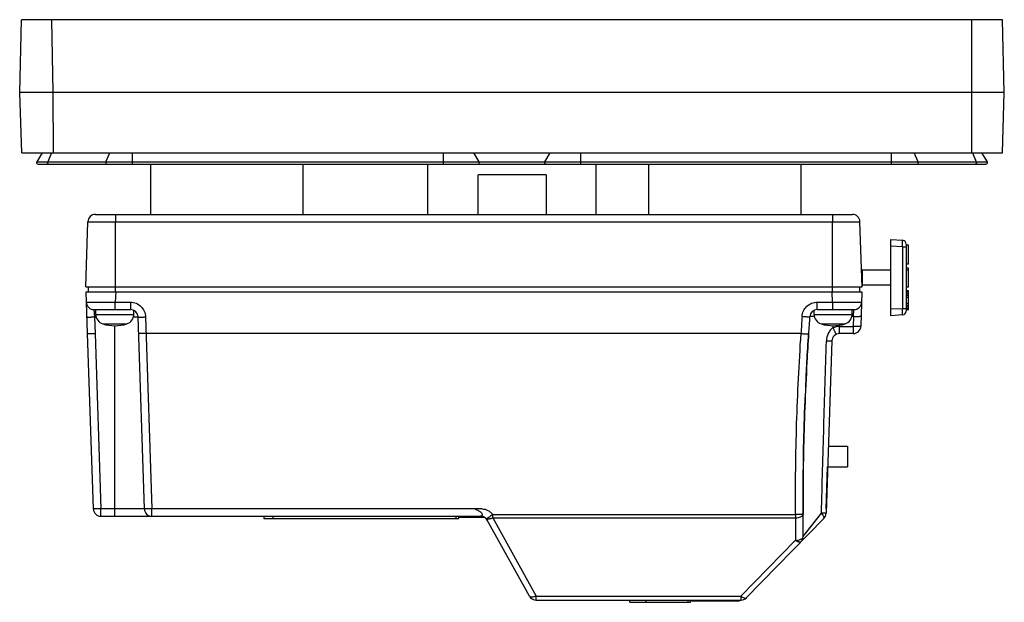
# Model space of a CAD drawing. Units: millimetres. Extents: x 17 to 147, y 78 to 154.
import ezdxf

# ---------------------------------------------------------------- set-up
doc = ezdxf.new("R2010")
doc.units = ezdxf.units.MM
doc.header["$LTSCALE"] = 15.079573
doc.layers.get('0').update_dxf_attribs({"linetype": 'CONTINUOUS'})

msp = doc.modelspace()

# ---------------------------------------------------------------- linework, layer by layer
at = {"color": 7, "linetype": 'CONTINUOUS'}
for p, q in [((17.37, 144.92), (17.61, 154.49)), ((21.61, 154.49), (17.61, 154.49)), ((21.75, 144.92), (21.61, 154.49)), ((142.52, 154.49), (21.61, 154.49)), ((142.48, 144.92), (142.52, 154.49)), ((146.52, 154.49), (142.52, 154.49)), ((146.77, 144.92), (146.52, 154.49)), ((17.63, 137.02), (17.37, 144.92)), ((146.77, 144.92), (17.37, 144.92)), ((21.82, 137.02), (21.75, 144.92)), ((142.52, 137.02), (142.48, 144.92)), ((146.51, 137.02), (146.77, 144.92)), ((17.63, 137.02), (146.51, 137.02)), ((20.33, 137.02), (19.6, 135.84)), ((21.57, 137.02), (21.05, 135.84)), ((28.7, 135.84), (29.22, 137.02)), ((32.21, 135.52), (32.21, 137.02)), ((73.02, 137.02), (73.02, 135.52)), ((77.75, 135.84), (77.06, 137.02)), ((86.38, 135.84), (87.08, 137.02)), ((91.11, 135.52), (91.11, 137.02)), ((131.92, 137.02), (131.92, 135.52)), ((135.44, 135.84), (134.92, 137.02)), ((142.57, 137.02), (143.08, 135.84)), ((144.54, 135.84), (143.81, 137.02)), ((19.6, 135.84), (144.54, 135.84)), ((19.78, 135.52), (144.36, 135.52)), ((34.55, 135.52), (34.55, 128.92)), ((54.58, 135.52), (54.58, 128.92)), ((71.02, 128.92), (71.02, 135.52)), ((93.11, 128.92), (93.11, 135.52)), ((100.05, 128.92), (100.05, 135.52)), ((120.08, 128.92), (120.08, 135.52)), ((144.22, 135.58), (144.36, 135.52)), ((77.6, 128.92), (77.6, 134.12)), ((86.54, 134.12), (77.6, 134.12)), ((86.54, 134.12), (86.54, 128.92)), ((27.34, 128.92), (126.8, 128.92)), ((29.97, 128.92), (29.97, 127.95)), ((124.17, 128.92), (124.17, 127.95)), ((26.07, 119.42), (26.34, 127.95)), ((26.34, 127.95), (127.8, 127.95)), ((29.97, 118.77), (29.97, 127.95)), ((124.17, 118.77), (124.17, 127.95)), ((128.07, 119.42), (127.8, 127.95)), ((131.87, 125.62), (133.4, 125.52)), ((131.87, 115.62), (131.87, 125.62)), ((133.4, 124.68), (131.87, 124.77)), ((133.4, 124.68), (133.87, 124.68)), ((133.4, 124.68), (133.4, 116.52)), ((133.87, 125.02), (133.87, 116.23)), ((134.17, 124.87), (133.87, 124.87)), ((134.17, 122.37), (134.17, 124.87)), ((134.17, 122.37), (133.87, 122.37)), ((134.17, 121.87), (133.87, 121.87)), ((134.17, 119.37), (134.17, 121.87)), ((128.07, 121.62), (131.87, 121.62)), ((128.07, 121.62), (128.07, 119.62)), ((134.17, 121.61), (133.87, 121.61)), ((26.07, 119.42), (128.07, 119.42)), ((26.37, 119.42), (26.37, 118.77)), ((127.77, 118.77), (127.77, 119.42)), ((131.87, 119.62), (128.07, 119.62)), ((134.17, 119.37), (133.87, 119.37)), ((26.28, 113.27), (26.09, 118.77)), ((26.09, 118.77), (29.99, 118.77)), ((29.99, 118.77), (29.93, 117.39)), ((29.99, 118.77), (128.05, 118.77)), ((124.21, 117.39), (124.15, 118.77)), ((128.05, 118.77), (127.92, 114.24)), ((134.17, 118.87), (133.87, 118.87)), ((134.17, 118.82), (133.87, 118.82)), ((134.17, 118.71), (133.87, 118.71)), ((134.17, 118.5), (133.87, 118.5)), ((134.17, 118.29), (133.87, 118.29)), ((134.17, 118.02), (133.87, 118.02)), ((134.17, 116.37), (134.17, 118.87)), ((29.93, 116.42), (29.93, 117.39)), ((29.93, 117.39), (31.92, 117.39)), ((31.92, 117.39), (31.92, 116.42)), ((122.19, 117.39), (124.21, 117.39)), ((122.19, 116.42), (122.19, 117.39)), ((124.21, 117.39), (124.21, 116.42)), ((133.4, 116.52), (131.87, 116.46)), ((133.87, 116.52), (133.4, 116.52)), ((134.17, 117.22), (133.87, 117.22)), ((134.17, 116.96), (133.87, 116.96)), ((134.17, 116.75), (133.87, 116.75)), ((134.17, 116.53), (133.87, 116.53)), ((27.13, 116.42), (27.2, 115.46)), ((27.13, 116.42), (31.92, 116.42)), ((27.2, 115.46), (27.28, 113.27)), ((27.2, 115.46), (27.48, 115.46)), ((27.37, 115.79), (27.37, 116.42)), ((27.37, 115.79), (32.37, 115.79)), ((32.26, 115.46), (32.92, 115.46)), ((32.37, 115.79), (32.37, 116.32)), ((33.75, 90.24), (32.92, 115.46)), ((33.92, 115.45), (34.75, 90.24)), ((121.87, 115.49), (121.19, 115.49)), ((121.77, 115.79), (121.77, 116.33)), ((121.77, 115.79), (126.77, 115.79)), ((122.19, 116.42), (127.01, 116.42)), ((126.96, 115.49), (126.67, 115.49)), ((126.77, 115.79), (126.77, 116.42)), ((126.96, 115.49), (126.92, 114.21)), ((126.96, 115.49), (127.01, 116.42)), ((133.4, 115.73), (131.87, 115.62)), ((134.17, 116.43), (133.87, 116.43)), ((134.17, 116.37), (133.87, 116.37)), ((28.29, 114.54), (31.44, 114.54)), ((29.87, 90.24), (29.87, 114.3)), ((122.69, 114.54), (125.84, 114.54)), ((124.27, 114.03), (124.27, 114.3)), ((125.11, 114.21), (126.93, 114.21)), ((125.11, 113.27), (125.11, 114.21)), ((126.92, 114.21), (126.92, 113.27)), ((27.05, 90.24), (26.28, 113.27)), ((27.28, 113.27), (28.05, 90.24)), ((120.05, 113.27), (33.99, 113.27)), ((126.92, 113.27), (125.11, 113.27)), ((124.11, 112.31), (123.34, 89.66)), ((120.42, 99.22), (120.45, 99.22)), ((123.64, 98.47), (126.14, 98.47)), ((126.14, 98.47), (126.14, 95.77)), ((123.36, 90.24), (123.55, 95.77)), ((123.55, 95.77), (126.14, 95.77)), ((28.05, 89.27), (28.05, 90.24)), ((33.75, 90.24), (28.05, 90.24)), ((29.87, 89.27), (29.87, 90.24)), ((34.75, 89.27), (34.75, 90.24)), ((77.24, 90.24), (34.75, 90.24)), ((78.14, 90.24), (77.24, 90.24)), ((79.53, 89.52), (119.32, 89.52)), ((79.53, 89.06), (79.53, 89.52)), ((119.32, 89.52), (119.32, 89.06)), ((120.32, 86.6), (122.73, 89.69)), ((120.32, 86.61), (120.32, 89.55)), ((123.34, 89.66), (123.34, 89.66)), ((123.36, 90.24), (123.36, 90.24)), ((28.05, 89.27), (77.96, 89.27)), ((49.47, 89.27), (49.47, 88.97)), ((49.47, 88.97), (75.07, 88.97)), ((50.67, 88.97), (50.67, 89.27)), ((74.67, 89.27), (74.67, 88.97)), ((75.07, 88.97), (75.07, 89.27)), ((75.07, 89.17), (78.36, 89.17)), ((75.47, 89.27), (75.47, 89.17)), ((75.77, 89.17), (75.77, 89.27)), ((84.36, 78.79), (78.82, 88.76)), ((79.53, 89.06), (119.32, 89.06)), ((79.53, 89.06), (85.23, 78.79)), ((123.06, 89), (112.86, 78.57)), ((119.32, 89.06), (119.32, 86.12)), ((123.06, 89), (123.06, 89)), ((112.15, 78.79), (119.32, 86.12)), ((85.23, 78.79), (112.15, 78.79)), ((85.23, 78.27), (85.23, 78.79)), ((85.23, 78.27), (112.15, 78.27)), ((97.57, 77.97), (97.57, 78.27)), ((97.57, 77.97), (105.52, 77.97)), ((99.71, 77.97), (99.71, 78.27)), ((105.17, 78.27), (105.17, 77.97)), ((105.52, 77.97), (105.52, 78.27)), ((105.52, 78.17), (111.97, 78.17)), ((111.42, 78.27), (111.42, 78.17)), ((111.97, 78.17), (111.97, 78.27)), ((112.15, 78.79), (112.15, 78.27))]:
    msp.add_line(p, q, dxfattribs=at)
msp.add_lwpolyline([(120.59, 86.95), (121.42, 88.01), (122.73, 89.69)], dxfattribs=at)
for centre, radius, start, end in [((19.78, 135.73), 0.208, 148.3223, 270), ((144.36, 135.73), 0.208, 270, 31.6777), ((27.34, 127.92), 1, 90.0366, 178.1632), ((126.8, 127.92), 1, 1.797, 90), ((133.37, 125.02), 0.5, 0, 86.1371), ((27.13, 117.42), 1, 182, 270), ((127.01, 117.42), 1, 270, 358.3507), ((28.68, 115.79), 1.31, 180, 252.8982), ((31.06, 115.79), 1.31, 287.1018, 360), ((31.92, 115.42), 1, 1.8934, 90), ((592.57, 84.2), 473.42, 176.2069, 176.4795), ((599.79, 83.74), 479.66, 176.2041, 176.4727), ((122.19, 115.42), 1, 90, 176.2039), ((123.08, 115.79), 1.31, 180, 252.8982), ((125.46, 115.79), 1.31, 287.1018, 360), ((133.37, 116.23), 0.5, 273.8629, 360), ((29.87, 119.65), 5.35, 252.8982, 287.1018), ((124.27, 119.65), 5.35, 252.8982, 287.1018), ((125.11, 112.2), 2.01, 106.4899, 114.7191), ((125.11, 112.2), 2.01, 90.0408, 106.4445), ((126.92, 114.27), 1, 270, 358.3507), ((125.11, 112.27), 1, 90, 178.0733), ((485.49, 89.35), 365.22, 177.346, 177.5618), ((436.88, 91.82), 316.56, 179.1407, 179.3541), ((28.05, 90.27), 1, 181.9196, 270), ((34.75, 90.27), 1, 181.8936, 270), ((122.35, 89.7), 1, 315.6276, 358.0722), ((77.95, 88.27), 1, 29.0322, 90), ((77.96, 88.23), 1.04, 87.6108, 89.9215), ((77.95, 88.27), 1.01, 31.1041, 50.5563), ((119.32, 86.6), 1, 315.6276, 0.0045), ((85.23, 79.27), 1, 209.0322, 270), ((112.15, 79.27), 1, 270.0016, 315.6254)]:
    msp.add_arc(centre, radius, start, end, dxfattribs=at)
for points, knots in [([(21.03, 135.73), (21.03, 135.74), (21.03, 135.78), (21.04, 135.81), (21.05, 135.84)], [0, 0, 0, 0, 0.25653, 1, 1, 1, 1]), ([(21.18, 135.52), (21.16, 135.52), (21.12, 135.53), (21.07, 135.58), (21.04, 135.65), (21.03, 135.7), (21.03, 135.73)], [0, 0, 0, 0, 0.20942, 0.44451, 0.712537, 1, 1, 1, 1]), ([(28.7, 135.84), (28.7, 135.83), (28.68, 135.8), (28.68, 135.76), (28.68, 135.73)], [0, 0, 0, 0, 0.242515, 1, 1, 1, 1]), ([(28.68, 135.73), (28.68, 135.7), (28.69, 135.65), (28.72, 135.58), (28.76, 135.53), (28.81, 135.52), (28.83, 135.52)], [0, 0, 0, 0, 0.287463, 0.55549, 0.79058, 1, 1, 1, 1]), ([(77.58, 135.52), (77.64, 135.52), (77.74, 135.57), (77.78, 135.68), (77.78, 135.73)], [0, 0, 0, 0, 0.491166, 1, 1, 1, 1]), ([(86.55, 135.52), (86.5, 135.52), (86.39, 135.57), (86.35, 135.68), (86.35, 135.73)], [0, 0, 0, 0, 0.491166, 1, 1, 1, 1]), ([(135.31, 135.52), (135.33, 135.52), (135.37, 135.53), (135.42, 135.58), (135.45, 135.65), (135.46, 135.7), (135.46, 135.73)], [0, 0, 0, 0, 0.20942, 0.44451, 0.712537, 1, 1, 1, 1]), ([(135.46, 135.73), (135.46, 135.74), (135.46, 135.78), (135.45, 135.81), (135.44, 135.84)], [0, 0, 0, 0, 0.25653, 1, 1, 1, 1]), ([(143.1, 135.73), (143.1, 135.7), (143.1, 135.65), (143.07, 135.58), (143.02, 135.53), (142.98, 135.52), (142.96, 135.52)], [0, 0, 0, 0, 0.287463, 0.55549, 0.79058, 1, 1, 1, 1]), ([(143.08, 135.84), (143.09, 135.83), (143.1, 135.8), (143.1, 135.76), (143.1, 135.73)], [0, 0, 0, 0, 0.242515, 1, 1, 1, 1]), ([(133.4, 124.68), (133.4, 124.73), (133.41, 124.84), (133.41, 125), (133.41, 125.12), (133.41, 125.21), (133.41, 125.27), (133.41, 125.33), (133.41, 125.37), (133.41, 125.42), (133.41, 125.45), (133.41, 125.48), (133.41, 125.5), (133.41, 125.51), (133.4, 125.52), (133.4, 125.52), (133.4, 125.52), (133.4, 125.52)], [0, 0, 0, 0, 0.194916, 0.381925, 0.554133, 0.632639, 0.705071, 0.770727, 0.828994, 0.879333, 0.921306, 0.954544, 0.978761, 0.987421, 0.993771, 0.997858, 1, 1, 1, 1]), ([(26.13, 117.39), (26.13, 117.39), (26.14, 117.39), (26.15, 117.39), (26.18, 117.39), (26.21, 117.4), (26.25, 117.4), (26.3, 117.4), (26.36, 117.4), (26.45, 117.4), (26.59, 117.4), (26.78, 117.4), (27.01, 117.4), (27.26, 117.4), (27.53, 117.4), (27.94, 117.4), (28.5, 117.4), (29.2, 117.4), (29.69, 117.39), (29.93, 117.39)], [0, 0, 0, 0, 0.001281, 0.004913, 0.010927, 0.019315, 0.030063, 0.043154, 0.058556, 0.076222, 0.118167, 0.168616, 0.227071, 0.292962, 0.36568, 0.444495, 0.617324, 0.80499, 1, 1, 1, 1]), ([(31.92, 117.39), (32.17, 117.39), (32.69, 117.29), (33.34, 116.86), (33.79, 116.22), (33.91, 115.71), (33.92, 115.45)], [0, 0, 0, 0, 0.250086, 0.500131, 0.750107, 1, 1, 1, 1]), ([(120.19, 115.52), (120.21, 115.77), (120.34, 116.27), (120.79, 116.88), (121.43, 117.29), (121.94, 117.39), (122.19, 117.39)], [0, 0, 0, 0, 0.249963, 0.499905, 0.749899, 1, 1, 1, 1]), ([(124.21, 117.39), (124.46, 117.39), (124.94, 117.4), (125.65, 117.4), (126.2, 117.41), (126.61, 117.41), (126.89, 117.41), (127.14, 117.41), (127.36, 117.41), (127.55, 117.41), (127.69, 117.41), (127.79, 117.4), (127.84, 117.4), (127.89, 117.4), (127.94, 117.4), (127.97, 117.4), (127.99, 117.4), (128, 117.4), (128.01, 117.4), (128.01, 117.39)], [0, 0, 0, 0, 0.195011, 0.382678, 0.555505, 0.634317, 0.707034, 0.772923, 0.831377, 0.881824, 0.923769, 0.941436, 0.956838, 0.96993, 0.980679, 0.989068, 0.995084, 0.998718, 1, 1, 1, 1]), ([(133.4, 115.73), (133.4, 115.73), (133.4, 115.73), (133.4, 115.73), (133.4, 115.74), (133.41, 115.74), (133.41, 115.75), (133.41, 115.77), (133.41, 115.79), (133.41, 115.82), (133.41, 115.86), (133.41, 115.91), (133.41, 115.96), (133.41, 116.02), (133.41, 116.11), (133.41, 116.22), (133.41, 116.37), (133.4, 116.47), (133.4, 116.52)], [0, 0, 0, 0, 0.00178, 0.005693, 0.011936, 0.020524, 0.031441, 0.04466, 0.07786, 0.119823, 0.170164, 0.228449, 0.294135, 0.366614, 0.445191, 0.617568, 0.80486, 1, 1, 1, 1]), ([(26.2, 115.45), (26.2, 115.45), (26.21, 115.45), (26.22, 115.45), (26.25, 115.45), (26.28, 115.44), (26.32, 115.44), (26.39, 115.44), (26.5, 115.44), (26.65, 115.44), (26.82, 115.45), (27.01, 115.45), (27.14, 115.45), (27.2, 115.46)], [0, 0, 0, 0, 0.005825, 0.02059, 0.04459, 0.077716, 0.11975, 0.170228, 0.2944, 0.445655, 0.618091, 0.805274, 1, 1, 1, 1]), ([(32.92, 115.46), (32.92, 115.45), (32.93, 115.45), (32.94, 115.45), (32.96, 115.45), (33, 115.45), (33.04, 115.44), (33.11, 115.44), (33.22, 115.44), (33.37, 115.44), (33.54, 115.44), (33.72, 115.45), (33.85, 115.45), (33.92, 115.45)], [0, 0, 0, 0, 0.005926, 0.020728, 0.044746, 0.077882, 0.119918, 0.170393, 0.294548, 0.445776, 0.618176, 0.805318, 1, 1, 1, 1]), ([(120.19, 115.52), (120.26, 115.52), (120.38, 115.51), (120.57, 115.5), (120.74, 115.49), (120.89, 115.48), (120.99, 115.48), (121.07, 115.48), (121.11, 115.48), (121.14, 115.48), (121.17, 115.48), (121.18, 115.49), (121.19, 115.49), (121.19, 115.49)], [0, 0, 0, 0, 0.194744, 0.381913, 0.554313, 0.705525, 0.829657, 0.88012, 0.922145, 0.95527, 0.979281, 0.994077, 1, 1, 1, 1]), ([(127.96, 115.53), (127.96, 115.52), (127.95, 115.52), (127.92, 115.51), (127.87, 115.5), (127.78, 115.49), (127.65, 115.49), (127.51, 115.48), (127.33, 115.48), (127.15, 115.49), (127.02, 115.49), (126.96, 115.49)], [0, 0, 0, 0, 0.008046, 0.023736, 0.081532, 0.174057, 0.29785, 0.448452, 0.620046, 0.806274, 1, 1, 1, 1]), ([(124.27, 114.03), (124.12, 113.94), (123.86, 113.71), (123.5, 113.13), (123.39, 112.62), (123.38, 112.28)], [0, 0, 0, 0, 0.250472, 0.501033, 1, 1, 1, 1]), ([(124.69, 113.18), (124.69, 113.18), (124.68, 113.19), (124.67, 113.2), (124.66, 113.22), (124.65, 113.24), (124.63, 113.28), (124.6, 113.34), (124.55, 113.43), (124.49, 113.56), (124.42, 113.7), (124.35, 113.86), (124.29, 113.97), (124.27, 114.03)], [0, 0, 0, 0, 0.005459, 0.019907, 0.043517, 0.076172, 0.117666, 0.167568, 0.290647, 0.441187, 0.613711, 0.802237, 1, 1, 1, 1]), ([(127.92, 114.24), (127.92, 114.24), (127.91, 114.24), (127.89, 114.23), (127.83, 114.22), (127.74, 114.21), (127.62, 114.21), (127.47, 114.2), (127.3, 114.2), (127.11, 114.21), (126.99, 114.21), (126.92, 114.21)], [0, 0, 0, 0, 0.007793, 0.0233, 0.080959, 0.173338, 0.297223, 0.447875, 0.619668, 0.806284, 1, 1, 1, 1]), ([(26.28, 113.27), (26.28, 113.27), (26.29, 113.27), (26.3, 113.27), (26.32, 113.26), (26.36, 113.26), (26.4, 113.26), (26.47, 113.26), (26.58, 113.26), (26.73, 113.26), (26.9, 113.26), (27.08, 113.27), (27.21, 113.27), (27.28, 113.27)], [0, 0, 0, 0, 0.005822, 0.020553, 0.044533, 0.077669, 0.119642, 0.17004, 0.294252, 0.445467, 0.617985, 0.805425, 1, 1, 1, 1]), ([(33.99, 113.27), (33.92, 113.27), (33.8, 113.27), (33.61, 113.26), (33.44, 113.26), (33.29, 113.26), (33.18, 113.26), (33.11, 113.26), (33.07, 113.26), (33.04, 113.27), (33.01, 113.27), (33, 113.27), (32.99, 113.27), (32.99, 113.28)], [0, 0, 0, 0, 0.194539, 0.381946, 0.554433, 0.705623, 0.82982, 0.880214, 0.922188, 0.95533, 0.979324, 0.994086, 1, 1, 1, 1]), ([(119.32, 89.52), (119.32, 91.51), (119.33, 95.49), (119.46, 101.44), (119.7, 107.36), (119.93, 111.3), (120.05, 113.27)], [0, 0, 0, 0, 0.252251, 0.501647, 0.750903, 1, 1, 1, 1]), ([(120.05, 113.27), (120.11, 113.27), (120.24, 113.26), (120.42, 113.25), (120.59, 113.25), (120.74, 113.24), (120.85, 113.24), (120.92, 113.24), (120.97, 113.24), (121, 113.24), (121.02, 113.24), (121.04, 113.24), (121.04, 113.24), (121.04, 113.25)], [0, 0, 0, 0, 0.194575, 0.381953, 0.554373, 0.70551, 0.829722, 0.880155, 0.922176, 0.955362, 0.979382, 0.994145, 1, 1, 1, 1]), ([(121.04, 113.25), (120.97, 112.01), (120.78, 108.8), (120.53, 103.59), (120.36, 97.62), (120.32, 93.33), (120.32, 90.7), (120.32, 89.95), (120.32, 89.55)], [0, 0, 0, 0, 0.157967, 0.411706, 0.665444, 0.919183, 0.96047, 1, 1, 1, 1]), ([(120.67, 106.26), (120.72, 107.35), (120.83, 109.68), (120.97, 112.01), (121.04, 113.25)], [0, 0, 0, 0, 0.469725, 1, 1, 1, 1]), ([(122.73, 89.69), (122.84, 93.48), (123.04, 101.01), (123.27, 108.53), (123.38, 112.28)], [0, 0, 0, 0, 0.502331, 1, 1, 1, 1]), ([(124.11, 112.31), (124.11, 112.31), (124.1, 112.3), (124.08, 112.3), (124.05, 112.29), (123.98, 112.29), (123.9, 112.28), (123.79, 112.28), (123.66, 112.28), (123.53, 112.28), (123.43, 112.28), (123.38, 112.28)], [0, 0, 0, 0, 0.007382, 0.02217, 0.076743, 0.164076, 0.282523, 0.429789, 0.601626, 0.793282, 1, 1, 1, 1]), ([(120.36, 96.57), (120.37, 96.92), (120.41, 99.26), (120.49, 102.03), (120.59, 104.45), (120.6, 104.89)], [0, 0, 0, 0, 0.126646, 0.843725, 1, 1, 1, 1]), ([(120.32, 89.55), (120.32, 89.95), (120.32, 90.7), (120.32, 92.58), (120.33, 94.15), (120.35, 95.39)], [0, 0, 0, 0, 0.165028, 0.337388, 1, 1, 1, 1]), ([(28.05, 90.24), (27.98, 90.24), (27.86, 90.23), (27.67, 90.23), (27.5, 90.23), (27.35, 90.23), (27.24, 90.23), (27.17, 90.23), (27.13, 90.23), (27.1, 90.23), (27.07, 90.23), (27.06, 90.24), (27.05, 90.24), (27.05, 90.24)], [0, 0, 0, 0, 0.194583, 0.382032, 0.554557, 0.705776, 0.829992, 0.880389, 0.922362, 0.955496, 0.979473, 0.994197, 1, 1, 1, 1]), ([(34.75, 90.24), (34.69, 90.24), (34.56, 90.23), (34.37, 90.23), (34.2, 90.23), (34.05, 90.23), (33.94, 90.23), (33.87, 90.23), (33.83, 90.23), (33.8, 90.23), (33.77, 90.23), (33.76, 90.24), (33.75, 90.24), (33.75, 90.24)], [0, 0, 0, 0, 0.194575, 0.382016, 0.554534, 0.705748, 0.82996, 0.880356, 0.922328, 0.955463, 0.979442, 0.994174, 1, 1, 1, 1]), ([(77.24, 90.24), (77.31, 90.2), (77.46, 90.13), (77.68, 90), (77.85, 89.9), (77.98, 89.8), (78.08, 89.7), (78.15, 89.57), (78.13, 89.45), (78.1, 89.39), (78.06, 89.34), (78.02, 89.3), (77.98, 89.27), (77.96, 89.27)], [0, 0, 0, 0, 0.165876, 0.331048, 0.493859, 0.573856, 0.650123, 0.778538, 0.830429, 0.87676, 0.918211, 0.953043, 1, 1, 1, 1]), ([(78.14, 90.24), (78.27, 90.24), (78.54, 90.2), (78.92, 90.05), (79.26, 89.82), (79.44, 89.62), (79.53, 89.52)], [0, 0, 0, 0, 0.249816, 0.500159, 0.749957, 1, 1, 1, 1]), ([(79.53, 89.52), (79.48, 89.48), (79.39, 89.41), (79.26, 89.31), (79.14, 89.22), (79.06, 89.15), (79.02, 89.13)], [0, 0, 0, 0, 0.271625, 0.534022, 0.779297, 1, 1, 1, 1]), ([(119.32, 89.06), (119.45, 89.06), (119.69, 89.08), (119.97, 89.17), (120.15, 89.27), (120.24, 89.35), (120.3, 89.45), (120.32, 89.52), (120.32, 89.55)], [0, 0, 0, 0, 0.320403, 0.604633, 0.725175, 0.829388, 0.919216, 1, 1, 1, 1]), ([(120.32, 89.55), (120.32, 89.55), (120.31, 89.54), (120.29, 89.54), (120.23, 89.54), (120.14, 89.53), (120.02, 89.52), (119.87, 89.52), (119.7, 89.52), (119.51, 89.52), (119.38, 89.52), (119.32, 89.52)], [0, 0, 0, 0, 0.007169, 0.021908, 0.078863, 0.171331, 0.29555, 0.446735, 0.619031, 0.805918, 1, 1, 1, 1]), ([(123.34, 89.66), (123.34, 89.66), (123.34, 89.66), (123.33, 89.66), (123.32, 89.67), (123.3, 89.67), (123.28, 89.67), (123.24, 89.67), (123.17, 89.68), (123.08, 89.68), (122.98, 89.68), (122.86, 89.69), (122.78, 89.69), (122.73, 89.69)], [0, 0, 0, 0, 0.004783, 0.018209, 0.04024, 0.07071, 0.109434, 0.156224, 0.273244, 0.41984, 0.592467, 0.787172, 1, 1, 1, 1]), ([(123.06, 89), (123.07, 89.01), (123.09, 89.04), (123.09, 89.1), (123.07, 89.18), (123.03, 89.26), (122.98, 89.36), (122.89, 89.51), (122.8, 89.62), (122.73, 89.69)], [0, 0, 0, 0, 0.058244, 0.130745, 0.224425, 0.340945, 0.479542, 0.637962, 1, 1, 1, 1]), ([(77.96, 89.27), (78.07, 89.27), (78.3, 89.23), (78.5, 89.12), (78.59, 89.05)], [0, 0, 0, 0, 0.499765, 1, 1, 1, 1]), ([(78.33, 89.21), (78.38, 89.19), (78.46, 89.15), (78.59, 89.08), (78.69, 89.01), (78.75, 88.97), (78.79, 88.96)], [0, 0, 0, 0, 0.285001, 0.559059, 0.806474, 1, 1, 1, 1]), ([(79.02, 89.13), (79, 89.11), (78.95, 89.08), (78.88, 89.03), (78.83, 88.99), (78.8, 88.97), (78.79, 88.96)], [0, 0, 0, 0, 0.32209, 0.599198, 0.826452, 1, 1, 1, 1]), ([(78.79, 88.96), (78.83, 88.94), (78.94, 88.93), (79.19, 88.94), (79.39, 89.01), (79.53, 89.06)], [0, 0, 0, 0, 0.192152, 0.427133, 1, 1, 1, 1]), ([(78.79, 88.96), (78.79, 88.93), (78.8, 88.87), (78.8, 88.81), (78.81, 88.79)], [0, 0, 0, 0, 0.588681, 1, 1, 1, 1]), ([(78.81, 88.79), (78.81, 88.79), (78.81, 88.78), (78.82, 88.77), (78.82, 88.76)], [0, 0, 0, 0, 0.232133, 1, 1, 1, 1]), ([(119.32, 86.11), (119.45, 86.11), (119.69, 86.13), (119.97, 86.22), (120.15, 86.32), (120.25, 86.4), (120.31, 86.5), (120.32, 86.57), (120.32, 86.61)], [0, 0, 0, 0, 0.319365, 0.602453, 0.722271, 0.825703, 0.9162, 1, 1, 1, 1]), ([(120.03, 85.9), (119.97, 85.84), (119.8, 85.86), (119.65, 85.91), (119.5, 85.99), (119.39, 86.06), (119.32, 86.12)], [0, 0, 0, 0, 0.359074, 0.495692, 0.649775, 1, 1, 1, 1]), ([(85.23, 78.79), (85.14, 78.75), (84.95, 78.68), (84.73, 78.65), (84.57, 78.66), (84.48, 78.68), (84.4, 78.73), (84.37, 78.77), (84.36, 78.79)], [0, 0, 0, 0, 0.331754, 0.614285, 0.731898, 0.833331, 0.92092, 1, 1, 1, 1]), ([(112.15, 78.79), (112.17, 78.77), (112.24, 78.72), (112.31, 78.67), (112.37, 78.64)], [0, 0, 0, 0, 0.261928, 1, 1, 1, 1]), ([(112.37, 78.64), (112.42, 78.61), (112.52, 78.57), (112.66, 78.53), (112.78, 78.52), (112.84, 78.55), (112.86, 78.57)], [0, 0, 0, 0, 0.338335, 0.615633, 0.830207, 1, 1, 1, 1])]:
    msp.add_open_spline(points, degree=3, knots=knots, dxfattribs=at)
for points in [[(77.78, 135.73), (77.78, 135.77), (77.77, 135.81), (77.75, 135.84)], [(86.35, 135.73), (86.35, 135.77), (86.36, 135.81), (86.38, 135.84)], [(78, 89.27), (78.11, 89.27), (78.22, 89.24), (78.33, 89.21)]]:
    msp.add_open_spline(points, degree=3, dxfattribs=at)

doc.saveas('drawing.dxf')
